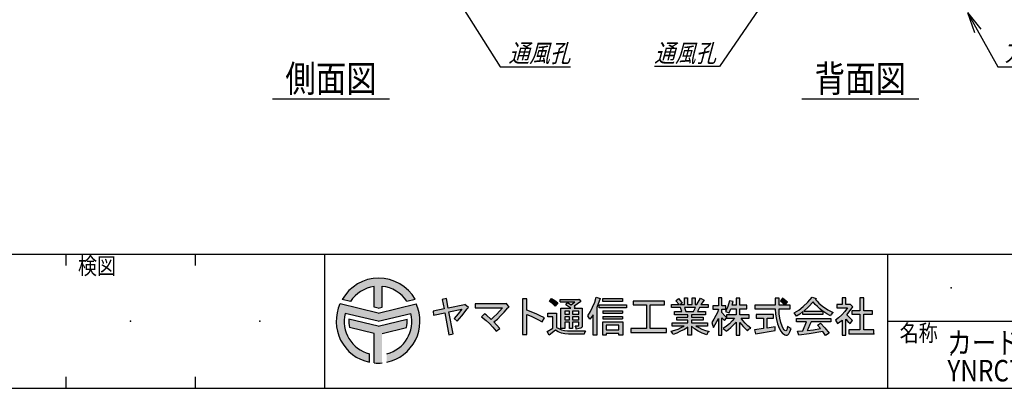
# Model space of a CAD drawing. Units: millimetres. Extents: x 0 to 398, y 1 to 284.
# Drawn here: x 114 to 261, y 5 to 60 of the extents above; entities that cross this region are included whole.
import ezdxf

# ---------------------------------------------------------------- set-up
doc = ezdxf.new("R2010")
doc.units = ezdxf.units.MM
doc.styles.get("Standard").update_dxf_attribs({"font": 'ROMANS', "bigfont": 'EXTFONT'})

# ---------------------------------------------------------------- blocks, each defined once
blk = doc.blocks.new('SYM0003')
at = {"color": 7, "linetype": 'Continuous'}
for p, q in [((0, 0), (9.15, -14.56)), ((0, 0), (2.12, -2.34)), ((0, 0), (1.19, -2.93)), ((9.15, -14.56), (19.66, -14.56))]:
    blk.add_line(p, q, dxfattribs=at)
at = {"color": 7, "insert": (10.44, -13.89), "char_height": 2.7, "attachment_point": 7}
blk.add_mtext('{\\W0.833333;\\Q15;通風孔}', dxfattribs=at)
blk = doc.blocks.new('SYM0004')
at = {"color": 7, "linetype": 'Continuous'}
for p, q in [((0, 0), (-9.7, -14.18)), ((0, 0), (-2.21, -2.26)), ((0, 0), (-1.3, -2.88)), ((-9.7, -14.18), (-19.4, -14.18))]:
    blk.add_line(p, q, dxfattribs=at)
at = {"color": 7, "insert": (-10.22, -13.51), "char_height": 2.7, "attachment_point": 9}
blk.add_mtext('{\\W0.833333;\\Q15;通風孔}', dxfattribs=at)
blk = doc.blocks.new('SYM0005')
at = {"color": 7, "linetype": 'Continuous'}
for p, q in [((0, 0), (4.53, -8.07)), ((0, 0), (2, -2.45)), ((0, 0), (1.05, -2.98)), ((4.53, -8.07), (19.63, -8.07))]:
    blk.add_line(p, q, dxfattribs=at)
at = {"color": 7, "insert": (5.09, -7.39), "char_height": 2.7, "attachment_point": 7}
blk.add_mtext('{\\W0.833333;\\Q15;アース端子}', dxfattribs=at)

msp = doc.modelspace()

# ---------------------------------------------------------------- hatches: boundary and pattern name
for points in [[(173.01, 18.28, 0.582978), (162.14, 18.24), (163.36, 17.94, -0.216212), (166.88, 20.18), (166.88, 17.1), (167.48, 16.95), (168.08, 17.1), (168.08, 20.21, -0.224499), (171.78, 17.99)], [(177.7, 18.38), (177.94, 16.95), (180.36, 17.43), (180.44, 17.51), (180.96, 17.03), (180.76, 16.83), (179.96, 15.8), (179.29, 15.01), (178.85, 15.4), (179.45, 16.12), (179.96, 16.79), (178.06, 16.4), (178.69, 13.1), (178.06, 12.98), (177.46, 16.28), (175.76, 15.92), (175.68, 16.52), (177.34, 16.83), (177.07, 18.26)], [(189.01, 18.34), (189.69, 18.34), (189.69, 16.63), (191.08, 16.12), (191.56, 15.88), (192.31, 15.52), (191.95, 14.89), (191.32, 15.28), (190.84, 15.52), (190.32, 15.76), (189.69, 16), (189.69, 13.02), (189.01, 13.02)], [(193.06, 17.94), (193.5, 17.67), (193.9, 17.27), (194.29, 17.75), (193.86, 18.1), (193.38, 18.38)], [(198.78, 15.8), (199.1, 15.32), (199.34, 15.6), (199.57, 15.96), (199.57, 12.9), (200.13, 12.9), (200.13, 17.07), (200.61, 18.38), (200.05, 18.58), (199.81, 17.83), (199.49, 17.11), (199.18, 16.44)], [(201.04, 17.93), (203.98, 17.93), (203.98, 18.4), (201.04, 18.4)], [(205.57, 17.98), (210.21, 17.98), (210.21, 17.47), (208.11, 17.47), (208.11, 13.94), (210.53, 13.94), (210.53, 13.34), (205.21, 13.34), (205.21, 13.94), (207.55, 13.94), (207.55, 17.47), (205.57, 17.47)], [(218.27, 18.5), (218.79, 18.5), (218.79, 17.31), (219.38, 17.31), (219.38, 16.79), (218.79, 16.79), (218.79, 16.32), (219.22, 15.8), (219.46, 15.56), (219.46, 15.96), (220.93, 15.96), (220.93, 16.87), (220.14, 16.87), (219.86, 16.24), (219.34, 16.44), (219.66, 17.19), (219.94, 18.06), (220.49, 17.94), (220.3, 17.39), (220.93, 17.39), (220.93, 18.46), (221.45, 18.46), (221.45, 17.39), (222.52, 17.39), (222.52, 16.87), (221.45, 16.87), (221.45, 15.96), (222.84, 15.96), (222.84, 15.44), (221.65, 15.44), (221.92, 15.09), (222.28, 14.69), (222.68, 14.33), (223.11, 13.97), (222.8, 13.82), (222.6, 13.58), (221.96, 14.21), (221.45, 14.81), (221.45, 12.94), (220.93, 12.94), (220.93, 14.85), (220.53, 14.45), (220.14, 14.09), (219.78, 13.78), (219.42, 13.5), (219.22, 13.7), (218.99, 13.9), (219.46, 14.25), (219.9, 14.61), (220.3, 15.05), (220.69, 15.44), (219.46, 15.44), (219.46, 15.48), (219.18, 15.09), (218.79, 15.52), (218.79, 12.94), (218.27, 12.94), (218.27, 15.4), (217.52, 14.09), (217.4, 14.49), (217.28, 14.81), (217.6, 15.32), (217.87, 15.84), (218.11, 16.32), (218.27, 16.79), (217.44, 16.79), (217.44, 17.31), (218.27, 17.31)], [(226.73, 18.46), (227.32, 18.46), (227.32, 17.39), (228.99, 17.39), (228.99, 16.87), (227.32, 16.87), (227.36, 16.12), (227.44, 15.44), (227.6, 14.81), (227.8, 14.25), (227.92, 13.94), (228.08, 13.74), (228.19, 13.62), (228.35, 13.58), (228.43, 13.62), (228.47, 13.7), (228.59, 14.21), (228.87, 14.01), (229.15, 13.9), (228.95, 13.42), (228.79, 13.14), (228.63, 12.98), (228.55, 12.94), (228.47, 12.94), (228.31, 12.94), (228.16, 12.98), (228, 13.1), (227.84, 13.18), (227.72, 13.34), (227.56, 13.54), (227.32, 13.97), (227.08, 14.61), (226.92, 15.28), (226.81, 16.04), (226.73, 16.87), (223.71, 16.87), (223.71, 17.39), (226.73, 17.39)], [(227.84, 18.42), (228.59, 17.83), (228.23, 17.47), (227.52, 18.06)], [(236.73, 18.5), (237.29, 18.5), (237.29, 17.51), (237.88, 17.51), (237.96, 17.51), (238.32, 17.15), (237.92, 16.59), (237.44, 15.96), (238.28, 15.13), (237.92, 14.65), (237.6, 14.97), (237.29, 15.32), (237.29, 12.94), (236.73, 12.94), (236.73, 15.17), (236.37, 14.89), (236.05, 14.65), (235.74, 15.17), (236.21, 15.52), (236.69, 15.96), (237.13, 16.44), (237.52, 16.99), (235.94, 16.99), (235.94, 17.51), (236.73, 17.51)], [(239.35, 18.5), (239.95, 18.5), (239.95, 16.56), (241.25, 16.56), (241.25, 16.04), (239.95, 16.04), (239.95, 13.7), (241.45, 13.7), (241.45, 13.14), (237.72, 13.14), (237.72, 13.7), (239.35, 13.7), (239.35, 16.04), (238.16, 16.04), (238.16, 16.56), (239.35, 16.56)], [(161.8, 17.6, 0.480002), (166.18, 8.89), (166.18, 10.12, -0.406986), (162.57, 16.18), (167.48, 15), (172.39, 16.18, -0.406986), (168.78, 10.12), (168.78, 8.89, 0.480002), (173.17, 17.6), (167.48, 16.23)], [(186.67, 17.63), (187.03, 17.11), (186.83, 16.99), (186.32, 16.36), (185.8, 15.84), (185.28, 15.32), (184.77, 14.89), (185.16, 14.45), (185.64, 13.94), (185.12, 13.5), (184.61, 14.13), (184.13, 14.65), (183.62, 15.13), (182.94, 15.68), (183.38, 16.12), (183.62, 15.96), (184.37, 15.28), (184.77, 15.68), (185.2, 16.08), (186.04, 16.99), (181.99, 16.99), (181.99, 17.59), (186.55, 17.59)], [(192.83, 15.68), (193.54, 15.68), (193.54, 13.97), (192.71, 13.46), (193.02, 12.9), (193.98, 13.66), (194.37, 13.42), (194.85, 13.22), (195.37, 13.14), (195.92, 13.06), (198.22, 13.06), (198.3, 13.3), (198.42, 13.58), (195.76, 13.58), (195.29, 13.62), (194.85, 13.7), (194.45, 13.9), (194.1, 14.09), (194.1, 16.2), (192.83, 16.2)], [(200.49, 16.99), (204.54, 16.99), (204.54, 17.47), (200.49, 17.47)], [(203.94, 16.57), (201.04, 16.57), (201.04, 16.2), (203.94, 16.2)], [(167.48, 14.28), (163.14, 15.32, 0.072727), (163.23, 14.07), (166.88, 13.19), (166.88, 8.78, 0.048111), (168.08, 8.78), (168.08, 13.19), (171.73, 14.07, 0.072727), (171.82, 15.32)], [(203.94, 15.72), (201.04, 15.72), (201.04, 15.35), (203.94, 15.35)], [(223.91, 16), (226.49, 16), (226.49, 15.48), (225.54, 15.48), (225.54, 13.97), (226.73, 14.17), (226.73, 13.62), (223.79, 13.14), (223.67, 13.74), (224.98, 13.94), (224.98, 15.48), (223.91, 15.48)], [(229.9, 14.89), (231.41, 14.89), (230.89, 13.58), (230.06, 13.54), (230.26, 12.9), (231.81, 13.14), (233.87, 13.46), (234.27, 12.86), (234.78, 13.22), (234.15, 14.01), (233.51, 14.73), (233.08, 14.41), (233.51, 13.9), (232.48, 13.74), (231.49, 13.62), (231.65, 13.94), (231.93, 14.53), (232.12, 14.89), (235.06, 14.89), (235.06, 15.4), (229.9, 15.4)]]:
    msp.add_hatch(color=7).paths.add_polyline_path(points)
h = msp.add_hatch(color=7)
h.paths.add_polyline_path([(197.43, 18.26), (194.65, 18.26), (194.65, 17.88), (196.83, 17.88), (196.31, 17.47), (195.73, 17.78), (195.49, 17.47), (196.24, 16.95), (194.77, 16.95), (194.77, 13.9), (195.33, 13.9), (195.33, 14.85), (196.04, 14.85), (196.04, 13.94), (196.52, 13.94), (196.52, 14.85), (197.43, 14.85), (197.43, 14.41), (197.39, 14.33), (196.91, 14.33), (197.03, 14.09), (197.03, 13.82), (197.47, 13.9), (197.75, 13.97), (197.87, 14.05), (197.95, 14.21), (197.95, 16.95), (196.76, 16.95), (196.91, 17.11), (196.72, 17.27), (197.75, 17.94), (197.51, 18.3)])
h.paths.add_polyline_path([(196.04, 16.52), (196.04, 16.08), (195.33, 16.08), (195.33, 16.52)])
h.paths.add_polyline_path([(196.04, 15.68), (196.04, 15.21), (195.33, 15.21), (195.33, 15.68)])
h.paths.add_polyline_path([(197.43, 16.52), (197.43, 16.08), (196.52, 16.08), (196.52, 16.52)])
h.paths.add_polyline_path([(197.43, 15.68), (197.43, 15.21), (196.52, 15.21), (196.52, 15.68)])
h = msp.add_hatch(color=7)
h.paths.add_polyline_path([(213.19, 17.51), (212.51, 17.51), (212.87, 17.71), (212.59, 18.06), (212.32, 18.38), (211.92, 18.06), (212.4, 17.51), (211.28, 17.51), (211.28, 17.03), (212.59, 17.03), (212.83, 16.44), (211.72, 16.44), (211.72, 15.96), (213.71, 15.96), (213.71, 15.6), (212.08, 15.6), (212.08, 15.17), (213.71, 15.17), (213.71, 14.77), (211.36, 14.77), (211.36, 14.29), (213.15, 14.29), (212.71, 14.05), (212.24, 13.82), (211.76, 13.66), (211.24, 13.5), (211.4, 13.22), (211.52, 13.02), (212.08, 13.22), (212.63, 13.5), (213.19, 13.78), (213.71, 14.13), (213.71, 12.9), (214.26, 12.9), (214.26, 14.25), (214.7, 13.86), (215.25, 13.54), (215.85, 13.22), (216.56, 12.98), (216.6, 13.1), (216.64, 13.26), (216.76, 13.38), (216.88, 13.46), (216.33, 13.62), (215.81, 13.82), (215.33, 14.05), (214.9, 14.29), (216.64, 14.29), (216.64, 14.77), (214.26, 14.77), (214.26, 15.17), (216.01, 15.17), (216.01, 15.6), (214.26, 15.6), (214.26, 15.96), (216.33, 15.96), (216.33, 16.44), (215.13, 16.44), (215.45, 17.03), (216.76, 17.03), (216.76, 17.51), (215.65, 17.51), (216.13, 18.14), (215.61, 18.42), (215.06, 17.51), (214.82, 17.51), (214.82, 18.5), (214.34, 18.5), (214.34, 17.51), (213.67, 17.51), (213.67, 18.5), (213.19, 18.5)])
h.paths.add_polyline_path([(214.86, 17.03), (214.54, 16.44), (213.43, 16.44), (213.19, 17.03)])
h = msp.add_hatch(color=7)
h.paths.add_polyline_path([(229.58, 16.24), (229.74, 16.08), (229.9, 15.76), (230.42, 16.08), (230.89, 16.44), (230.89, 16), (233.87, 16), (233.87, 16.48), (234.43, 16.12), (234.98, 15.8), (235.06, 15.96), (235.14, 16.08), (235.26, 16.2), (235.38, 16.32), (234.59, 16.71), (234.23, 16.95), (233.87, 17.19), (233.55, 17.43), (233.28, 17.71), (233, 17.98), (232.76, 18.26), (232.88, 18.38), (232.24, 18.58), (231.61, 17.83), (230.93, 17.19), (230.26, 16.67), (229.94, 16.44)])
h.paths.add_polyline_path([(233.79, 16.52), (231.01, 16.52), (231.69, 17.15), (232.4, 17.9), (232.72, 17.51), (233.04, 17.19), (233.4, 16.83)])
h = msp.add_hatch(color=7)
h.paths.add_polyline_path([(201, 12.9), (201.52, 12.9), (201.52, 13.18), (203.42, 13.18), (203.42, 12.94), (204.02, 12.94), (204.02, 14.89), (201, 14.89)])
h.paths.add_polyline_path([(203.42, 14.41), (203.42, 13.7), (201.52, 13.7), (201.52, 14.41)])

# ---------------------------------------------------------------- linework, layer by layer
at = {"color": 7, "linetype": 'Continuous'}
for p, q in [((151.71, 48.19), (169.21, 48.19)), ((230.7, 48.19), (248.2, 48.19)), ((82.25, 25), (398, 25)), ((120.88, 25), (120.88, 23.3)), ((140.19, 25), (140.19, 23.3)), ((159.5, 25), (159.5, 5)), ((159.5, 25), (159.5, 5)), ((243.5, 25), (243.5, 5)), ((194.65, 17.88), (196.83, 17.88)), ((195.73, 17.78), (196.31, 17.47)), ((201.04, 16.57), (201.04, 16.2)), ((201.04, 16.57), (203.94, 16.57)), ((201.04, 16.2), (203.94, 16.2)), ((203.94, 16.57), (203.94, 16.2)), ((201.04, 15.72), (201.04, 15.35)), ((201.04, 15.72), (203.94, 15.72)), ((201.04, 15.35), (203.94, 15.35)), ((203.94, 15.72), (203.94, 15.35)), ((243.5, 15), (398, 15)), ((120.88, 6.7), (120.88, 5)), ((140.19, 6.7), (140.19, 5)), ((5, 5), (398, 5))]:
    msp.add_line(p, q, dxfattribs=at)
at = {"color": 3, "linetype": 'Continuous'}
for p, q in [((166.88, 17.1), (166.88, 20.18)), ((168.08, 17.1), (168.08, 20.21)), ((163.36, 17.94), (162.14, 18.24)), ((171.78, 17.99), (173, 18.28)), ((167.48, 16.23), (161.8, 17.6)), ((167.48, 15), (162.57, 16.18)), ((167.48, 16.95), (166.88, 17.1)), ((167.48, 16.23), (173.17, 17.6)), ((167.48, 16.95), (168.08, 17.1)), ((167.48, 15), (172.39, 16.18)), ((167.48, 14.28), (163.14, 15.32)), ((167.48, 14.28), (171.82, 15.32)), ((166.88, 13.19), (163.23, 14.07)), ((168.08, 13.19), (171.73, 14.07)), ((166.88, 8.78), (166.88, 13.19)), ((166.18, 8.89), (166.18, 10.12))]:
    msp.add_line(p, q, dxfattribs=at)
at = {"color": 7, "linetype": 'Continuous'}
for points in [[(177.7, 18.38), (177.07, 18.26), (177.34, 16.83), (175.68, 16.52), (175.76, 15.92), (177.46, 16.28), (178.06, 12.98), (178.69, 13.1), (178.06, 16.4), (179.96, 16.79), (179.45, 16.12), (178.85, 15.4), (179.29, 15.01), (179.96, 15.8), (180.76, 16.83), (180.96, 17.03), (180.44, 17.51), (180.36, 17.43), (177.94, 16.95), (177.7, 18.38)], [(189.01, 18.34), (189.01, 13.02), (189.69, 13.02), (189.69, 16), (190.32, 15.76), (190.84, 15.52), (191.32, 15.28), (191.95, 14.89), (192.31, 15.52), (191.56, 15.88), (191.08, 16.12), (189.69, 16.63), (189.69, 18.34), (189.01, 18.34)], [(193.06, 17.94), (193.38, 18.38), (193.86, 18.1), (194.29, 17.75), (193.9, 17.27), (193.5, 17.67), (193.06, 17.94)], [(194.65, 17.89), (194.65, 18.26), (197.43, 18.26)], [(197.43, 18.26), (197.51, 18.3), (197.75, 17.94), (196.72, 17.27), (196.91, 17.11), (196.76, 16.95), (197.95, 16.95), (197.95, 14.21), (197.87, 14.05), (197.75, 13.97), (197.47, 13.9), (197.03, 13.82), (197.03, 14.09), (196.91, 14.33), (197.39, 14.33), (197.43, 14.41), (197.43, 14.85), (196.52, 14.85), (196.52, 13.94), (196.04, 13.94), (196.04, 14.85), (195.33, 14.85), (195.33, 13.9), (194.77, 13.9), (194.77, 16.95), (196.24, 16.95), (195.49, 17.47), (195.73, 17.78)], [(196.31, 17.47), (196.83, 17.88)], [(198.78, 15.8), (199.18, 16.44), (199.49, 17.11), (199.81, 17.83), (200.05, 18.58), (200.61, 18.38), (200.13, 17.07), (200.13, 12.9), (199.57, 12.9), (199.57, 15.96), (199.34, 15.6), (199.1, 15.32), (198.78, 15.8)], [(201.04, 17.93), (201.04, 18.4), (203.98, 18.4), (203.98, 17.93), (201.04, 17.93)], [(205.57, 17.98), (205.57, 17.47), (207.55, 17.47), (207.55, 13.94), (205.21, 13.94), (205.21, 13.34), (210.53, 13.34), (210.53, 13.94), (208.11, 13.94), (208.11, 17.47), (210.21, 17.47), (210.21, 17.98), (205.57, 17.98)], [(213.19, 17.51), (213.19, 18.5), (213.67, 18.5), (213.67, 17.51), (214.34, 17.51), (214.34, 18.5), (214.82, 18.5), (214.82, 17.51), (215.06, 17.51), (215.61, 18.42), (216.13, 18.14), (215.65, 17.51), (216.76, 17.51), (216.76, 17.03), (215.45, 17.03), (215.13, 16.44), (216.33, 16.44), (216.33, 15.96), (214.26, 15.96), (214.26, 15.6), (216.01, 15.6), (216.01, 15.17), (214.26, 15.17), (214.26, 14.77), (216.64, 14.77), (216.64, 14.29), (214.9, 14.29), (215.33, 14.05), (215.81, 13.82), (216.33, 13.62), (216.88, 13.46), (216.76, 13.38), (216.64, 13.26), (216.6, 13.1), (216.56, 12.98), (215.85, 13.22), (215.25, 13.54), (214.7, 13.86), (214.26, 14.25), (214.26, 12.9), (213.71, 12.9), (213.71, 14.13), (213.19, 13.78), (212.63, 13.5), (212.08, 13.22), (211.52, 13.02), (211.4, 13.22), (211.24, 13.5), (211.76, 13.66), (212.24, 13.82), (212.71, 14.05), (213.15, 14.29), (211.36, 14.29), (211.36, 14.77), (213.71, 14.77), (213.71, 15.17), (212.08, 15.17), (212.08, 15.6), (213.71, 15.6), (213.71, 15.96), (211.72, 15.96), (211.72, 16.44), (212.83, 16.44), (212.59, 17.03), (211.28, 17.03), (211.28, 17.51), (212.4, 17.51), (211.92, 18.06), (212.32, 18.38), (212.59, 18.06), (212.87, 17.71), (212.51, 17.51), (213.19, 17.51)], [(218.27, 18.5), (218.27, 17.31), (217.44, 17.31), (217.44, 16.79), (218.27, 16.79), (218.11, 16.32), (217.87, 15.84), (217.6, 15.32), (217.28, 14.81), (217.4, 14.49), (217.52, 14.09), (218.27, 15.4), (218.27, 12.94), (218.79, 12.94), (218.79, 15.52), (219.18, 15.09), (219.46, 15.48), (219.46, 15.44), (220.69, 15.44), (220.3, 15.05), (219.9, 14.61), (219.46, 14.25), (218.99, 13.9), (219.22, 13.7), (219.42, 13.5), (219.78, 13.78), (220.14, 14.09), (220.53, 14.45), (220.93, 14.85), (220.93, 12.94), (221.45, 12.94), (221.45, 14.81), (221.96, 14.21), (222.6, 13.58), (222.8, 13.82), (223.11, 13.97), (222.68, 14.33), (222.28, 14.69), (221.92, 15.09), (221.65, 15.44), (222.84, 15.44), (222.84, 15.96), (221.45, 15.96), (221.45, 16.87), (222.52, 16.87), (222.52, 17.39), (221.45, 17.39), (221.45, 18.46), (220.93, 18.46), (220.93, 17.39), (220.3, 17.39), (220.49, 17.94), (219.94, 18.06), (219.66, 17.19), (219.34, 16.44), (219.86, 16.24), (220.14, 16.87), (220.93, 16.87), (220.93, 15.96), (219.46, 15.96), (219.46, 15.56), (219.22, 15.8), (218.79, 16.32), (218.79, 16.79), (219.38, 16.79), (219.38, 17.31), (218.79, 17.31), (218.79, 18.5), (218.27, 18.5)], [(226.73, 18.46), (226.73, 17.39), (223.71, 17.39), (223.71, 16.87), (226.73, 16.87), (226.81, 16.04), (226.92, 15.28), (227.08, 14.61), (227.32, 13.97), (227.56, 13.54), (227.72, 13.34), (227.84, 13.18), (228, 13.1), (228.16, 12.98), (228.31, 12.94), (228.47, 12.94), (228.55, 12.94), (228.63, 12.98), (228.79, 13.14), (228.95, 13.42), (229.15, 13.9), (228.87, 14.01), (228.59, 14.21), (228.47, 13.7), (228.43, 13.62), (228.35, 13.58), (228.19, 13.62), (228.08, 13.74), (227.92, 13.94), (227.8, 14.25), (227.6, 14.81), (227.44, 15.44), (227.36, 16.12), (227.32, 16.87), (228.99, 16.87), (228.99, 17.39), (227.32, 17.39), (227.32, 18.46), (226.73, 18.46)], [(227.84, 18.42), (227.52, 18.06), (228.23, 17.47), (228.59, 17.83), (227.84, 18.42)], [(229.58, 16.24), (229.94, 16.44), (230.26, 16.67), (230.93, 17.19), (231.61, 17.83), (232.24, 18.58), (232.88, 18.38), (232.76, 18.26), (233, 17.98), (233.28, 17.71), (233.55, 17.43), (233.87, 17.19), (234.23, 16.95), (234.59, 16.71), (235.38, 16.32), (235.26, 16.2), (235.14, 16.08), (235.06, 15.96), (234.98, 15.8), (234.43, 16.12), (233.87, 16.48), (233.87, 16), (230.89, 16), (230.89, 16.44), (230.42, 16.08), (229.9, 15.76), (229.74, 16.08), (229.58, 16.24)], [(233.79, 16.52), (233.4, 16.83), (233.04, 17.19), (232.72, 17.51), (232.4, 17.9), (231.69, 17.15), (231.01, 16.52), (233.79, 16.52)], [(236.73, 18.5), (236.73, 17.51), (235.94, 17.51), (235.94, 16.99), (237.52, 16.99), (237.13, 16.44), (236.69, 15.96), (236.21, 15.52), (235.74, 15.17), (236.05, 14.65), (236.37, 14.89), (236.73, 15.17), (236.73, 12.94), (237.29, 12.94), (237.29, 15.32), (237.6, 14.97), (237.92, 14.65), (238.28, 15.13), (237.44, 15.96), (237.92, 16.59), (238.32, 17.15), (237.96, 17.51), (237.88, 17.51), (237.29, 17.51), (237.29, 18.5), (236.73, 18.5)], [(239.35, 18.5), (239.35, 16.56), (238.16, 16.56), (238.16, 16.04), (239.35, 16.04), (239.35, 13.7), (237.72, 13.7), (237.72, 13.14), (241.45, 13.14), (241.45, 13.7), (239.95, 13.7), (239.95, 16.04), (241.25, 16.04), (241.25, 16.56), (239.95, 16.56), (239.95, 18.5), (239.35, 18.5)], [(186.67, 17.63), (186.55, 17.59), (181.99, 17.59), (181.99, 16.99), (186.04, 16.99), (185.2, 16.08), (184.77, 15.68), (184.37, 15.28), (183.62, 15.96), (183.38, 16.12), (182.94, 15.68), (183.62, 15.13), (184.13, 14.65), (184.61, 14.13), (185.12, 13.5), (185.64, 13.94), (185.16, 14.45), (184.77, 14.89), (185.28, 15.32), (185.8, 15.84), (186.32, 16.36), (186.83, 16.99), (187.03, 17.11), (186.67, 17.63)], [(192.83, 15.68), (192.83, 16.2), (194.1, 16.2), (194.1, 14.09), (194.45, 13.9), (194.85, 13.7), (195.29, 13.62), (195.76, 13.58), (198.42, 13.58), (198.3, 13.3), (198.22, 13.06), (195.92, 13.06), (195.37, 13.14), (194.85, 13.22), (194.37, 13.42), (193.98, 13.66), (193.02, 12.9), (192.71, 13.46), (193.54, 13.97), (193.54, 15.68), (192.83, 15.68)], [(196.04, 16.52), (195.33, 16.52), (195.33, 16.08), (196.04, 16.08), (196.04, 16.52)], [(197.43, 16.52), (196.52, 16.52), (196.52, 16.08), (197.43, 16.08), (197.43, 16.52)], [(200.49, 16.99), (200.49, 17.47), (204.54, 17.47), (204.54, 16.99), (200.49, 16.99)], [(214.86, 17.03), (213.19, 17.03), (213.43, 16.44), (214.54, 16.44), (214.86, 17.03)], [(196.04, 15.68), (195.33, 15.68), (195.33, 15.21), (196.04, 15.21), (196.04, 15.68)], [(197.43, 15.68), (196.52, 15.68), (196.52, 15.21), (197.43, 15.21), (197.43, 15.68)], [(201, 12.9), (201, 14.89), (204.02, 14.89), (204.02, 12.94), (203.42, 12.94), (203.42, 13.18), (201.52, 13.18), (201.52, 12.9), (201, 12.9)], [(223.91, 16), (223.91, 15.48), (224.98, 15.48), (224.98, 13.94), (223.67, 13.74), (223.79, 13.14), (226.73, 13.62), (226.73, 14.17), (225.54, 13.97), (225.54, 15.48), (226.49, 15.48), (226.49, 16), (223.91, 16)], [(229.9, 14.89), (229.9, 15.4), (235.06, 15.4), (235.06, 14.89), (232.12, 14.89), (231.93, 14.53), (231.65, 13.94), (231.49, 13.62), (232.48, 13.74), (233.51, 13.9), (233.08, 14.41), (233.51, 14.73), (234.15, 14.01), (234.78, 13.22), (234.27, 12.86), (233.87, 13.46), (231.81, 13.14), (230.26, 12.9), (230.06, 13.54), (230.89, 13.58), (231.41, 14.89), (229.9, 14.89)], [(203.42, 14.41), (201.52, 14.41), (201.52, 13.7), (203.42, 13.7), (203.42, 14.41)]]:
    msp.add_lwpolyline(points, dxfattribs=at)
at = {"color": 3, "linetype": 'Continuous', "const_width": 0.009}
for points in [[(168.08, 13.19), (168.08, 8.78)], [(168.78, 10.12), (168.78, 8.89)]]:
    msp.add_lwpolyline(points, dxfattribs=at)
at = {"color": 3, "linetype": 'Continuous'}
for centre, radius, start, end in [((167.59, 15.18), 6.25, 29.7517, 150.7167), ((167.59, 15.18), 5.05, 98.027, 146.8281), ((167.59, 15.18), 5.05, 33.7647, 84.377), ((167.48, 15), 6.25, 155.4305, 257.9948), ((167.48, 15), 5.05, 166.5, 255.0826), ((167.48, 15), 6.25, 282.0052, 24.5695), ((167.48, 15), 5.05, 284.9174, 13.5), ((167.48, 15), 4.35, 175.7603, 192.3987), ((167.48, 15), 4.35, 347.6013, 4.2397), ((167.48, 15), 6.25, 264.4911, 275.5089)]:
    msp.add_arc(centre, radius, start, end, dxfattribs=at)
at = {"color": 7}
for p in [(253, 20), (130.53, 15), (149.84, 15), (241.45, 13.14), (253, 10)]:
    msp.add_point(p, dxfattribs=at)

# ---------------------------------------------------------------- block references
for name, p in [('SYM0003', (176.54, 67.53)), ('SYM0004', (228.15, 67.16)), ('SYM0005', (255.45, 61.03))]:
    msp.add_blockref(name, p, dxfattribs=at)

# ---------------------------------------------------------------- texts
for s, insert, char_height, attachment_point in [('{\\W0.833333;側面図}', (160.46, 49.19), 4, 8), ('{\\W0.833333;背面図}', (239.45, 49.19), 4, 8), ('{\\W0.833333;検図}', (122.69, 22), 2.5, 7), ('{\\W0.833333;名称}', (245.31, 12), 2.5, 7)]:
    msp.add_mtext(s, dxfattribs=dict(at, insert=insert, char_height=char_height, attachment_point=attachment_point))
at = {"color": 7, "insert": (252.44, 6.03), "char_height": 3.2, "width": 47.36, "attachment_point": 7, "line_spacing_factor": 0.781667}
msp.add_mtext('{\\fＭＳ Ｐゴシック|b0|i0|c0|p0;\\W0.83333x;カード認証セキュリティラック}\\P{\\W0.83333x;YNRC7-1017-A}', dxfattribs=at)

doc.saveas('drawing.dxf')
